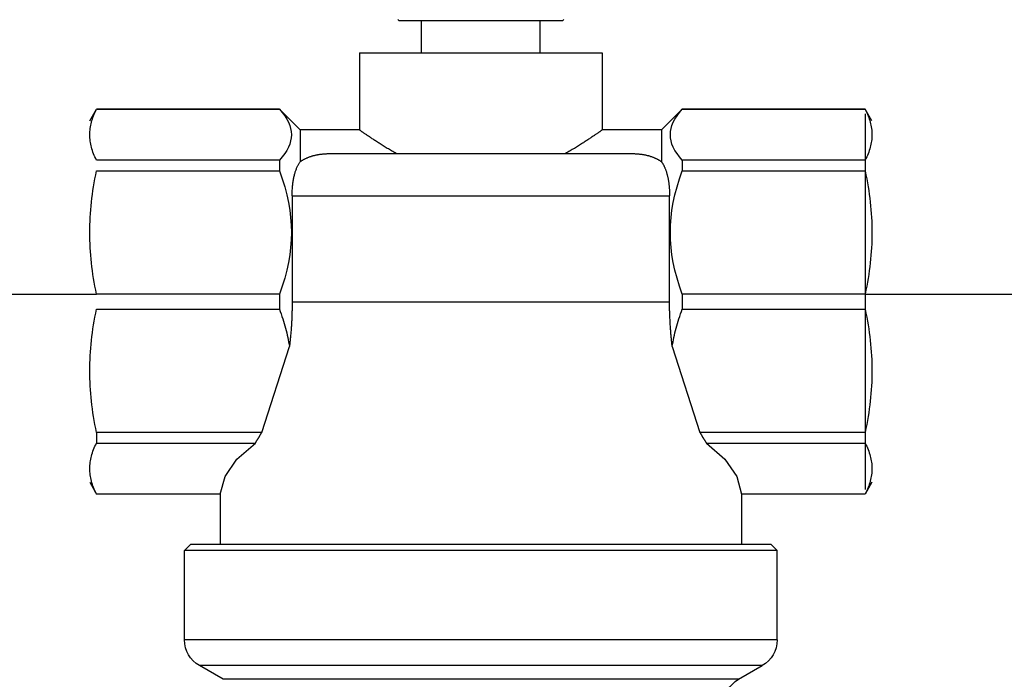
# Model space of a CAD drawing. Units: millimetres. Extents: x -15903 to -15407, y 15231 to 15508.
# Drawn here: x -15852 to -15836, y 15392 to 15402 of the extents above; entities that cross this region are included whole.
import ezdxf

# ---------------------------------------------------------------- set-up
doc = ezdxf.new("R2010")
doc.units = ezdxf.units.MM
doc.layers.add('ТОНКАЯ', color=250, linetype='Continuous')

msp = doc.modelspace()

# ---------------------------------------------------------------- linework, layer by layer
at = {"extrusion": (1, 3.83476e-17, -2.22045e-16)}
for p, q in [((-15845.679, 15402.401), (-15845.698, 15402.42)), ((-15843.087, 15402.401), (-15845.679, 15402.401)), ((-15845.322, 15401.894), (-15845.322, 15402.401)), ((-15843.444, 15401.894), (-15843.444, 15402.401)), ((-15843.087, 15402.401), (-15843.068, 15402.42)), ((-15846.308, 15401.894), (-15842.458, 15401.894)), ((-15846.308, 15401.894), (-15846.308, 15400.673)), ((-15842.458, 15401.894), (-15842.458, 15400.673)), ((-15850.581, 15400.814), (-15850.472, 15401.003)), ((-15847.576, 15401.003), (-15850.472, 15401.003)), ((-15850.472, 15401.001), (-15847.576, 15401.001)), ((-15847.576, 15401.003), (-15847.576, 15401.001)), ((-15847.245, 15400.673), (-15847.576, 15401.003)), ((-15841.52, 15400.673), (-15841.19, 15401.003)), ((-15841.19, 15401.003), (-15841.19, 15401.001)), ((-15838.294, 15401.003), (-15841.19, 15401.003)), ((-15841.19, 15401.001), (-15838.294, 15401.001)), ((-15838.294, 15401.003), (-15838.294, 15401.001)), ((-15838.185, 15400.814), (-15838.294, 15401.003)), ((-15847.245, 15400.673), (-15847.245, 15400.168)), ((-15846.308, 15400.673), (-15847.245, 15400.673)), ((-15841.52, 15400.673), (-15842.458, 15400.673)), ((-15841.52, 15400.673), (-15841.52, 15400.168)), ((-15846.757, 15400.297), (-15842.009, 15400.297)), ((-15847.576, 15400.19), (-15850.472, 15400.19)), ((-15847.576, 15400.19), (-15847.576, 15400.024)), ((-15838.294, 15400.19), (-15841.19, 15400.19)), ((-15841.19, 15400.19), (-15841.19, 15400.024)), ((-15838.294, 15400.19), (-15838.294, 15400.024)), ((-15850.472, 15400.024), (-15847.576, 15400.024)), ((-15841.19, 15400.024), (-15838.294, 15400.024)), ((-15847.374, 15399.628), (-15841.392, 15399.628)), ((-15847.374, 15399.628), (-15847.374, 15397.949)), ((-15841.392, 15397.949), (-15841.392, 15399.628)), ((-15847.576, 15398.067), (-15850.472, 15398.067)), ((-15847.576, 15398.067), (-15847.576, 15397.832)), ((-15847.374, 15397.949), (-15843.703, 15397.949)), ((-15843.703, 15397.949), (-15843.608, 15397.949)), ((-15843.608, 15397.949), (-15841.392, 15397.949)), ((-15838.294, 15398.067), (-15841.19, 15398.067)), ((-15841.19, 15398.067), (-15841.19, 15397.832)), ((-15838.294, 15398.067), (-15838.294, 15397.832)), ((-15850.472, 15397.832), (-15847.576, 15397.832)), ((-15841.19, 15397.832), (-15838.294, 15397.832)), ((-15847.855, 15395.875), (-15850.472, 15395.875)), ((-15850.472, 15395.875), (-15850.472, 15395.708)), ((-15838.294, 15395.875), (-15840.911, 15395.875)), ((-15838.294, 15395.875), (-15838.294, 15395.708)), ((-15850.472, 15395.708), (-15847.956, 15395.708)), ((-15840.809, 15395.708), (-15838.294, 15395.708)), ((-15850.581, 15395.085), (-15850.472, 15394.895)), ((-15838.185, 15395.085), (-15838.294, 15394.895)), ((-15848.513, 15394.898), (-15850.472, 15394.898)), ((-15848.515, 15394.895), (-15850.472, 15394.895)), ((-15848.515, 15394.895), (-15848.515, 15394.099)), ((-15838.294, 15394.898), (-15840.252, 15394.898)), ((-15840.251, 15394.895), (-15840.251, 15394.099)), ((-15838.294, 15394.895), (-15840.251, 15394.895)), ((-15838.294, 15394.898), (-15838.294, 15394.895)), ((-15848.985, 15394.099), (-15849.079, 15394.005)), ((-15848.515, 15394.099), (-15848.985, 15394.099)), ((-15840.251, 15394.099), (-15848.515, 15394.099)), ((-15839.781, 15394.099), (-15840.251, 15394.099)), ((-15839.781, 15394.099), (-15839.687, 15394.005)), ((-15839.687, 15394.005), (-15849.079, 15394.005)), ((-15849.079, 15392.586), (-15849.079, 15394.005)), ((-15839.687, 15392.586), (-15839.687, 15394.005)), ((-15839.687, 15392.586), (-15849.079, 15392.586)), ((-15839.922, 15392.179), (-15848.844, 15392.179)), ((-15848.468, 15391.962), (-15848.844, 15392.179)), ((-15840.298, 15391.962), (-15839.922, 15392.179)), ((-15840.298, 15391.962), (-15848.468, 15391.962))]:
    msp.add_line(p, q, dxfattribs=at)
for p, q in [((-15859.287, 15398.067), (-15850.472, 15398.067)), ((-15838.294, 15398.067), (-15829.479, 15398.067)), ((-15847.855, 15395.875), (-15847.416, 15397.238)), ((-15841.349, 15397.238), (-15840.911, 15395.875))]:
    msp.add_line(p, q)
for points in [[(-15850.581, 15400.596), (-15850.581, 15400.62), (-15850.579, 15400.645), (-15850.577, 15400.67), (-15850.574, 15400.695), (-15850.571, 15400.72), (-15850.566, 15400.745), (-15850.56, 15400.77), (-15850.554, 15400.795), (-15850.547, 15400.82), (-15850.539, 15400.845), (-15850.53, 15400.871), (-15850.52, 15400.897), (-15850.509, 15400.922), (-15850.498, 15400.948), (-15850.485, 15400.974), (-15850.472, 15401.001)], [(-15847.576, 15401.001), (-15847.53, 15400.948), (-15847.491, 15400.895), (-15847.459, 15400.844), (-15847.433, 15400.793), (-15847.412, 15400.743), (-15847.398, 15400.694), (-15847.389, 15400.645), (-15847.386, 15400.596), (-15847.389, 15400.547), (-15847.398, 15400.497), (-15847.412, 15400.448), (-15847.433, 15400.398), (-15847.459, 15400.347), (-15847.491, 15400.296), (-15847.53, 15400.244), (-15847.576, 15400.19)], [(-15841.19, 15400.19), (-15841.235, 15400.244), (-15841.274, 15400.296), (-15841.307, 15400.347), (-15841.333, 15400.398), (-15841.354, 15400.448), (-15841.368, 15400.497), (-15841.377, 15400.547), (-15841.379, 15400.596), (-15841.377, 15400.645), (-15841.368, 15400.694), (-15841.354, 15400.743), (-15841.333, 15400.793), (-15841.307, 15400.844), (-15841.274, 15400.895), (-15841.235, 15400.948), (-15841.19, 15401.001)], [(-15838.294, 15401.001), (-15838.281, 15400.974), (-15838.268, 15400.948), (-15838.257, 15400.922), (-15838.246, 15400.897), (-15838.236, 15400.871), (-15838.227, 15400.845), (-15838.219, 15400.82), (-15838.212, 15400.795), (-15838.205, 15400.77), (-15838.2, 15400.745), (-15838.195, 15400.72), (-15838.191, 15400.695), (-15838.188, 15400.67), (-15838.186, 15400.645), (-15838.185, 15400.62), (-15838.185, 15400.596)], [(-15850.472, 15400.19), (-15850.485, 15400.217), (-15850.498, 15400.243), (-15850.509, 15400.269), (-15850.52, 15400.295), (-15850.53, 15400.32), (-15850.539, 15400.346), (-15850.547, 15400.371), (-15850.554, 15400.396), (-15850.56, 15400.421), (-15850.566, 15400.446), (-15850.571, 15400.471), (-15850.574, 15400.496), (-15850.577, 15400.521), (-15850.579, 15400.546), (-15850.581, 15400.571), (-15850.581, 15400.596)], [(-15845.725, 15400.297), (-15845.743, 15400.308), (-15845.761, 15400.318), (-15845.779, 15400.328), (-15845.797, 15400.339), (-15845.814, 15400.349), (-15845.831, 15400.359), (-15845.848, 15400.37), (-15845.865, 15400.38), (-15845.882, 15400.39), (-15845.899, 15400.4), (-15845.915, 15400.411), (-15845.931, 15400.421), (-15845.947, 15400.43), (-15845.962, 15400.44), (-15845.978, 15400.45), (-15845.993, 15400.46), (-15846.007, 15400.469), (-15846.022, 15400.479), (-15846.036, 15400.488), (-15846.05, 15400.497), (-15846.064, 15400.506), (-15846.077, 15400.515), (-15846.09, 15400.523), (-15846.103, 15400.532), (-15846.115, 15400.54), (-15846.127, 15400.548), (-15846.139, 15400.556), (-15846.15, 15400.563), (-15846.161, 15400.571), (-15846.172, 15400.578), (-15846.182, 15400.585), (-15846.192, 15400.592), (-15846.201, 15400.598), (-15846.21, 15400.604), (-15846.219, 15400.61), (-15846.227, 15400.616), (-15846.235, 15400.621), (-15846.242, 15400.626), (-15846.249, 15400.631), (-15846.256, 15400.636), (-15846.262, 15400.64), (-15846.268, 15400.644), (-15846.273, 15400.648), (-15846.279, 15400.652), (-15846.283, 15400.655), (-15846.288, 15400.658), (-15846.291, 15400.661), (-15846.295, 15400.663), (-15846.298, 15400.666), (-15846.301, 15400.667), (-15846.303, 15400.669), (-15846.305, 15400.67), (-15846.306, 15400.671), (-15846.307, 15400.672), (-15846.308, 15400.673), (-15846.308, 15400.673)], [(-15842.458, 15400.673), (-15842.458, 15400.673), (-15842.459, 15400.672), (-15842.46, 15400.671), (-15842.461, 15400.67), (-15842.463, 15400.669), (-15842.465, 15400.667), (-15842.468, 15400.666), (-15842.471, 15400.663), (-15842.474, 15400.661), (-15842.478, 15400.658), (-15842.483, 15400.655), (-15842.487, 15400.652), (-15842.492, 15400.648), (-15842.498, 15400.644), (-15842.504, 15400.64), (-15842.51, 15400.636), (-15842.517, 15400.631), (-15842.524, 15400.626), (-15842.531, 15400.621), (-15842.539, 15400.616), (-15842.547, 15400.61), (-15842.556, 15400.604), (-15842.565, 15400.598), (-15842.574, 15400.592), (-15842.584, 15400.585), (-15842.594, 15400.578), (-15842.605, 15400.571), (-15842.616, 15400.563), (-15842.627, 15400.556), (-15842.639, 15400.548), (-15842.651, 15400.54), (-15842.663, 15400.532), (-15842.676, 15400.523), (-15842.689, 15400.515), (-15842.702, 15400.506), (-15842.716, 15400.497), (-15842.73, 15400.488), (-15842.744, 15400.479), (-15842.758, 15400.469), (-15842.773, 15400.46), (-15842.788, 15400.45), (-15842.804, 15400.44), (-15842.819, 15400.43), (-15842.835, 15400.421), (-15842.851, 15400.411), (-15842.867, 15400.4), (-15842.884, 15400.39), (-15842.9, 15400.38), (-15842.917, 15400.37), (-15842.934, 15400.359), (-15842.952, 15400.349), (-15842.969, 15400.339), (-15842.987, 15400.328), (-15843.005, 15400.318), (-15843.023, 15400.308), (-15843.041, 15400.297)], [(-15838.185, 15400.596), (-15838.185, 15400.571), (-15838.186, 15400.546), (-15838.188, 15400.521), (-15838.191, 15400.496), (-15838.195, 15400.471), (-15838.2, 15400.446), (-15838.205, 15400.421), (-15838.212, 15400.396), (-15838.219, 15400.371), (-15838.227, 15400.346), (-15838.236, 15400.32), (-15838.246, 15400.295), (-15838.257, 15400.269), (-15838.268, 15400.243), (-15838.281, 15400.217), (-15838.294, 15400.19)], [(-15847.245, 15400.168), (-15847.239, 15400.173), (-15847.233, 15400.177), (-15847.226, 15400.182), (-15847.219, 15400.186), (-15847.212, 15400.19), (-15847.205, 15400.194), (-15847.199, 15400.198), (-15847.191, 15400.202), (-15847.184, 15400.206), (-15847.177, 15400.21), (-15847.17, 15400.214), (-15847.162, 15400.218), (-15847.154, 15400.221), (-15847.147, 15400.225), (-15847.139, 15400.228), (-15847.131, 15400.232), (-15847.123, 15400.235), (-15847.115, 15400.238), (-15847.107, 15400.241), (-15847.099, 15400.245), (-15847.09, 15400.248), (-15847.082, 15400.25), (-15847.073, 15400.253), (-15847.065, 15400.256), (-15847.056, 15400.259), (-15847.047, 15400.261), (-15847.038, 15400.264), (-15847.029, 15400.266), (-15847.02, 15400.268), (-15847.011, 15400.271), (-15847.002, 15400.273), (-15846.993, 15400.275), (-15846.983, 15400.277), (-15846.974, 15400.278), (-15846.965, 15400.28), (-15846.955, 15400.282), (-15846.946, 15400.283), (-15846.936, 15400.285), (-15846.927, 15400.286), (-15846.917, 15400.287), (-15846.908, 15400.289), (-15846.898, 15400.29), (-15846.888, 15400.291), (-15846.878, 15400.292), (-15846.868, 15400.293), (-15846.858, 15400.293), (-15846.848, 15400.294), (-15846.838, 15400.295), (-15846.828, 15400.295), (-15846.818, 15400.296), (-15846.808, 15400.296), (-15846.798, 15400.297), (-15846.788, 15400.297), (-15846.777, 15400.297), (-15846.767, 15400.297), (-15846.757, 15400.297)], [(-15842.009, 15400.297), (-15841.999, 15400.297), (-15841.988, 15400.297), (-15841.978, 15400.297), (-15841.968, 15400.297), (-15841.958, 15400.296), (-15841.947, 15400.296), (-15841.937, 15400.295), (-15841.927, 15400.295), (-15841.917, 15400.294), (-15841.907, 15400.293), (-15841.897, 15400.293), (-15841.887, 15400.292), (-15841.877, 15400.291), (-15841.868, 15400.29), (-15841.858, 15400.289), (-15841.848, 15400.287), (-15841.839, 15400.286), (-15841.829, 15400.285), (-15841.82, 15400.283), (-15841.81, 15400.282), (-15841.801, 15400.28), (-15841.791, 15400.278), (-15841.782, 15400.277), (-15841.773, 15400.275), (-15841.764, 15400.273), (-15841.755, 15400.271), (-15841.746, 15400.268), (-15841.737, 15400.266), (-15841.728, 15400.264), (-15841.719, 15400.261), (-15841.71, 15400.259), (-15841.701, 15400.256), (-15841.693, 15400.253), (-15841.684, 15400.25), (-15841.676, 15400.248), (-15841.667, 15400.245), (-15841.659, 15400.241), (-15841.651, 15400.238), (-15841.643, 15400.235), (-15841.635, 15400.232), (-15841.627, 15400.228), (-15841.619, 15400.225), (-15841.611, 15400.221), (-15841.604, 15400.218), (-15841.596, 15400.214), (-15841.589, 15400.21), (-15841.582, 15400.206), (-15841.574, 15400.202), (-15841.567, 15400.198), (-15841.56, 15400.194), (-15841.553, 15400.19), (-15841.547, 15400.186), (-15841.54, 15400.182), (-15841.533, 15400.177), (-15841.527, 15400.173), (-15841.52, 15400.168)], [(-15847.374, 15399.628), (-15847.373, 15399.647), (-15847.373, 15399.665), (-15847.373, 15399.683), (-15847.372, 15399.701), (-15847.371, 15399.719), (-15847.37, 15399.736), (-15847.369, 15399.753), (-15847.368, 15399.77), (-15847.366, 15399.787), (-15847.364, 15399.803), (-15847.362, 15399.82), (-15847.36, 15399.835), (-15847.358, 15399.851), (-15847.356, 15399.866), (-15847.353, 15399.881), (-15847.351, 15399.896), (-15847.348, 15399.911), (-15847.345, 15399.925), (-15847.342, 15399.939), (-15847.338, 15399.953), (-15847.335, 15399.966), (-15847.331, 15399.98), (-15847.327, 15399.992), (-15847.324, 15400.005), (-15847.32, 15400.017), (-15847.316, 15400.029), (-15847.311, 15400.041), (-15847.307, 15400.053), (-15847.302, 15400.064), (-15847.298, 15400.075), (-15847.293, 15400.085), (-15847.288, 15400.096), (-15847.283, 15400.106), (-15847.278, 15400.115), (-15847.273, 15400.125), (-15847.268, 15400.134), (-15847.262, 15400.143), (-15847.257, 15400.152), (-15847.251, 15400.16), (-15847.245, 15400.168)], [(-15841.52, 15400.168), (-15841.516, 15400.163), (-15841.512, 15400.157), (-15841.508, 15400.151), (-15841.504, 15400.144), (-15841.5, 15400.138), (-15841.497, 15400.132), (-15841.493, 15400.125), (-15841.489, 15400.118), (-15841.485, 15400.111), (-15841.482, 15400.104), (-15841.478, 15400.097), (-15841.475, 15400.09), (-15841.471, 15400.082), (-15841.468, 15400.075), (-15841.465, 15400.067), (-15841.461, 15400.059), (-15841.458, 15400.051), (-15841.455, 15400.043), (-15841.452, 15400.035), (-15841.449, 15400.026), (-15841.446, 15400.017), (-15841.443, 15400.009), (-15841.441, 15400), (-15841.438, 15399.991), (-15841.435, 15399.982), (-15841.433, 15399.972), (-15841.43, 15399.963), (-15841.428, 15399.953), (-15841.425, 15399.943), (-15841.423, 15399.933), (-15841.421, 15399.923), (-15841.419, 15399.913), (-15841.416, 15399.903), (-15841.414, 15399.892), (-15841.413, 15399.882), (-15841.411, 15399.871), (-15841.409, 15399.86), (-15841.407, 15399.849), (-15841.406, 15399.838), (-15841.404, 15399.826), (-15841.403, 15399.815), (-15841.401, 15399.803), (-15841.4, 15399.792), (-15841.399, 15399.78), (-15841.398, 15399.768), (-15841.397, 15399.756), (-15841.396, 15399.744), (-15841.395, 15399.731), (-15841.395, 15399.719), (-15841.394, 15399.706), (-15841.393, 15399.694), (-15841.393, 15399.681), (-15841.393, 15399.668), (-15841.392, 15399.655), (-15841.392, 15399.641), (-15841.392, 15399.628)], [(-15850.581, 15399.045), (-15850.581, 15399.106), (-15850.579, 15399.166), (-15850.577, 15399.226), (-15850.574, 15399.286), (-15850.571, 15399.346), (-15850.566, 15399.406), (-15850.56, 15399.466), (-15850.554, 15399.527), (-15850.547, 15399.588), (-15850.539, 15399.649), (-15850.53, 15399.71), (-15850.52, 15399.772), (-15850.509, 15399.834), (-15850.498, 15399.897), (-15850.485, 15399.96), (-15850.472, 15400.024)], [(-15847.576, 15400.024), (-15847.53, 15399.895), (-15847.491, 15399.769), (-15847.459, 15399.645), (-15847.433, 15399.523), (-15847.412, 15399.402), (-15847.398, 15399.283), (-15847.389, 15399.164), (-15847.386, 15399.045), (-15847.389, 15398.927), (-15847.398, 15398.808), (-15847.412, 15398.689), (-15847.433, 15398.568), (-15847.459, 15398.446), (-15847.491, 15398.322), (-15847.53, 15398.196), (-15847.576, 15398.067)], [(-15841.19, 15398.067), (-15841.235, 15398.196), (-15841.274, 15398.322), (-15841.307, 15398.446), (-15841.333, 15398.568), (-15841.354, 15398.689), (-15841.368, 15398.808), (-15841.377, 15398.927), (-15841.379, 15399.045), (-15841.377, 15399.164), (-15841.368, 15399.283), (-15841.354, 15399.402), (-15841.333, 15399.523), (-15841.307, 15399.645), (-15841.274, 15399.769), (-15841.235, 15399.895), (-15841.19, 15400.024)], [(-15838.294, 15400.024), (-15838.281, 15399.96), (-15838.268, 15399.897), (-15838.257, 15399.834), (-15838.246, 15399.772), (-15838.236, 15399.71), (-15838.227, 15399.649), (-15838.219, 15399.588), (-15838.212, 15399.527), (-15838.205, 15399.466), (-15838.2, 15399.406), (-15838.195, 15399.346), (-15838.191, 15399.286), (-15838.188, 15399.226), (-15838.186, 15399.166), (-15838.185, 15399.106), (-15838.185, 15399.045)], [(-15850.472, 15398.067), (-15850.485, 15398.131), (-15850.498, 15398.194), (-15850.509, 15398.257), (-15850.52, 15398.319), (-15850.53, 15398.381), (-15850.539, 15398.442), (-15850.547, 15398.503), (-15850.554, 15398.564), (-15850.56, 15398.625), (-15850.566, 15398.685), (-15850.571, 15398.745), (-15850.574, 15398.805), (-15850.577, 15398.865), (-15850.579, 15398.925), (-15850.581, 15398.985), (-15850.581, 15399.045)], [(-15838.185, 15399.045), (-15838.185, 15398.985), (-15838.186, 15398.925), (-15838.188, 15398.865), (-15838.191, 15398.805), (-15838.195, 15398.745), (-15838.2, 15398.685), (-15838.205, 15398.625), (-15838.212, 15398.564), (-15838.219, 15398.503), (-15838.227, 15398.442), (-15838.236, 15398.381), (-15838.246, 15398.319), (-15838.257, 15398.257), (-15838.268, 15398.194), (-15838.281, 15398.131), (-15838.294, 15398.067)], [(-15847.374, 15397.949), (-15847.374, 15397.932), (-15847.374, 15397.915), (-15847.374, 15397.897), (-15847.374, 15397.88), (-15847.374, 15397.863), (-15847.374, 15397.845), (-15847.375, 15397.828), (-15847.375, 15397.81), (-15847.376, 15397.793), (-15847.376, 15397.775), (-15847.377, 15397.758), (-15847.377, 15397.74), (-15847.378, 15397.722), (-15847.379, 15397.705), (-15847.379, 15397.687), (-15847.38, 15397.669), (-15847.381, 15397.651), (-15847.382, 15397.634), (-15847.383, 15397.616), (-15847.384, 15397.598), (-15847.385, 15397.58), (-15847.386, 15397.562), (-15847.388, 15397.544), (-15847.389, 15397.526), (-15847.39, 15397.508), (-15847.391, 15397.491), (-15847.393, 15397.473), (-15847.394, 15397.455), (-15847.396, 15397.437), (-15847.398, 15397.419), (-15847.399, 15397.401), (-15847.401, 15397.383), (-15847.403, 15397.364), (-15847.404, 15397.346), (-15847.406, 15397.328), (-15847.408, 15397.31), (-15847.41, 15397.292), (-15847.412, 15397.274), (-15847.414, 15397.256), (-15847.416, 15397.238)], [(-15841.349, 15397.238), (-15841.351, 15397.256), (-15841.354, 15397.274), (-15841.356, 15397.292), (-15841.358, 15397.31), (-15841.359, 15397.328), (-15841.361, 15397.346), (-15841.363, 15397.364), (-15841.365, 15397.382), (-15841.367, 15397.4), (-15841.368, 15397.418), (-15841.37, 15397.436), (-15841.371, 15397.454), (-15841.373, 15397.472), (-15841.374, 15397.49), (-15841.376, 15397.508), (-15841.377, 15397.526), (-15841.378, 15397.544), (-15841.379, 15397.562), (-15841.381, 15397.58), (-15841.382, 15397.597), (-15841.383, 15397.615), (-15841.384, 15397.633), (-15841.385, 15397.651), (-15841.385, 15397.669), (-15841.386, 15397.686), (-15841.387, 15397.704), (-15841.388, 15397.722), (-15841.388, 15397.739), (-15841.389, 15397.757), (-15841.39, 15397.775), (-15841.39, 15397.792), (-15841.391, 15397.81), (-15841.391, 15397.827), (-15841.391, 15397.845), (-15841.392, 15397.862), (-15841.392, 15397.88), (-15841.392, 15397.897), (-15841.392, 15397.915), (-15841.392, 15397.932), (-15841.392, 15397.949)], [(-15850.581, 15396.853), (-15850.581, 15396.913), (-15850.579, 15396.973), (-15850.577, 15397.033), (-15850.574, 15397.093), (-15850.571, 15397.153), (-15850.566, 15397.214), (-15850.56, 15397.274), (-15850.554, 15397.335), (-15850.547, 15397.395), (-15850.539, 15397.456), (-15850.53, 15397.518), (-15850.52, 15397.58), (-15850.509, 15397.642), (-15850.498, 15397.705), (-15850.485, 15397.768), (-15850.472, 15397.832)], [(-15847.576, 15397.832), (-15847.562, 15397.793), (-15847.548, 15397.755), (-15847.535, 15397.716), (-15847.522, 15397.678), (-15847.511, 15397.641), (-15847.499, 15397.603), (-15847.488, 15397.566), (-15847.478, 15397.529), (-15847.469, 15397.492), (-15847.46, 15397.455), (-15847.451, 15397.419), (-15847.443, 15397.382), (-15847.436, 15397.346), (-15847.429, 15397.31), (-15847.422, 15397.274), (-15847.416, 15397.238)], [(-15841.349, 15397.238), (-15841.343, 15397.274), (-15841.337, 15397.31), (-15841.33, 15397.346), (-15841.323, 15397.382), (-15841.315, 15397.419), (-15841.306, 15397.455), (-15841.297, 15397.492), (-15841.288, 15397.529), (-15841.277, 15397.566), (-15841.267, 15397.603), (-15841.255, 15397.641), (-15841.243, 15397.678), (-15841.231, 15397.716), (-15841.218, 15397.755), (-15841.204, 15397.793), (-15841.19, 15397.832)], [(-15838.294, 15397.832), (-15838.281, 15397.768), (-15838.268, 15397.705), (-15838.257, 15397.642), (-15838.246, 15397.58), (-15838.236, 15397.518), (-15838.227, 15397.456), (-15838.219, 15397.395), (-15838.212, 15397.335), (-15838.205, 15397.274), (-15838.2, 15397.214), (-15838.195, 15397.153), (-15838.191, 15397.093), (-15838.188, 15397.033), (-15838.186, 15396.973), (-15838.185, 15396.913), (-15838.185, 15396.853)], [(-15850.472, 15395.875), (-15850.485, 15395.938), (-15850.498, 15396.002), (-15850.509, 15396.064), (-15850.52, 15396.127), (-15850.53, 15396.188), (-15850.539, 15396.25), (-15850.547, 15396.311), (-15850.554, 15396.372), (-15850.56, 15396.432), (-15850.566, 15396.493), (-15850.571, 15396.553), (-15850.574, 15396.613), (-15850.577, 15396.673), (-15850.579, 15396.733), (-15850.581, 15396.793), (-15850.581, 15396.853)], [(-15838.185, 15396.853), (-15838.185, 15396.793), (-15838.186, 15396.733), (-15838.188, 15396.673), (-15838.191, 15396.613), (-15838.195, 15396.553), (-15838.2, 15396.493), (-15838.205, 15396.432), (-15838.212, 15396.372), (-15838.219, 15396.311), (-15838.227, 15396.25), (-15838.236, 15396.188), (-15838.246, 15396.127), (-15838.257, 15396.064), (-15838.268, 15396.002), (-15838.281, 15395.938), (-15838.294, 15395.875)], [(-15847.956, 15395.708), (-15847.954, 15395.712), (-15847.951, 15395.716), (-15847.949, 15395.72), (-15847.946, 15395.724), (-15847.944, 15395.729), (-15847.941, 15395.733), (-15847.939, 15395.737), (-15847.936, 15395.741), (-15847.934, 15395.745), (-15847.931, 15395.749), (-15847.929, 15395.753), (-15847.926, 15395.757), (-15847.924, 15395.761), (-15847.921, 15395.765), (-15847.918, 15395.769), (-15847.916, 15395.773), (-15847.913, 15395.778), (-15847.911, 15395.782), (-15847.908, 15395.786), (-15847.906, 15395.79), (-15847.903, 15395.794), (-15847.901, 15395.798), (-15847.898, 15395.802), (-15847.896, 15395.807), (-15847.893, 15395.811), (-15847.891, 15395.815), (-15847.888, 15395.819), (-15847.885, 15395.823), (-15847.883, 15395.828), (-15847.88, 15395.832), (-15847.878, 15395.836), (-15847.875, 15395.84), (-15847.873, 15395.844), (-15847.87, 15395.849), (-15847.868, 15395.853), (-15847.865, 15395.857), (-15847.862, 15395.862), (-15847.86, 15395.866), (-15847.857, 15395.87), (-15847.855, 15395.875)], [(-15840.911, 15395.875), (-15840.909, 15395.87), (-15840.906, 15395.866), (-15840.903, 15395.862), (-15840.901, 15395.857), (-15840.898, 15395.853), (-15840.896, 15395.849), (-15840.893, 15395.844), (-15840.891, 15395.84), (-15840.888, 15395.836), (-15840.885, 15395.832), (-15840.883, 15395.828), (-15840.88, 15395.823), (-15840.878, 15395.819), (-15840.875, 15395.815), (-15840.873, 15395.811), (-15840.87, 15395.807), (-15840.868, 15395.802), (-15840.865, 15395.798), (-15840.862, 15395.794), (-15840.86, 15395.79), (-15840.857, 15395.786), (-15840.855, 15395.782), (-15840.852, 15395.778), (-15840.85, 15395.773), (-15840.847, 15395.769), (-15840.845, 15395.765), (-15840.842, 15395.761), (-15840.84, 15395.757), (-15840.837, 15395.753), (-15840.835, 15395.749), (-15840.832, 15395.745), (-15840.83, 15395.741), (-15840.827, 15395.737), (-15840.825, 15395.733), (-15840.822, 15395.729), (-15840.819, 15395.724), (-15840.817, 15395.72), (-15840.814, 15395.716), (-15840.812, 15395.712), (-15840.809, 15395.708)], [(-15850.581, 15395.303), (-15850.581, 15395.328), (-15850.579, 15395.353), (-15850.577, 15395.378), (-15850.574, 15395.402), (-15850.571, 15395.427), (-15850.566, 15395.452), (-15850.56, 15395.477), (-15850.554, 15395.502), (-15850.547, 15395.528), (-15850.539, 15395.553), (-15850.53, 15395.578), (-15850.52, 15395.604), (-15850.509, 15395.63), (-15850.498, 15395.656), (-15850.485, 15395.682), (-15850.472, 15395.708)], [(-15848.513, 15394.898), (-15848.437, 15395.179), (-15848.25, 15395.452), (-15847.956, 15395.708)], [(-15840.809, 15395.708), (-15840.516, 15395.452), (-15840.328, 15395.179), (-15840.252, 15394.898)], [(-15838.294, 15395.708), (-15838.281, 15395.682), (-15838.268, 15395.656), (-15838.257, 15395.63), (-15838.246, 15395.604), (-15838.236, 15395.578), (-15838.227, 15395.553), (-15838.219, 15395.528), (-15838.212, 15395.502), (-15838.205, 15395.477), (-15838.2, 15395.452), (-15838.195, 15395.427), (-15838.191, 15395.402), (-15838.188, 15395.378), (-15838.186, 15395.353), (-15838.185, 15395.328), (-15838.185, 15395.303)], [(-15850.472, 15394.898), (-15850.485, 15394.924), (-15850.498, 15394.95), (-15850.509, 15394.976), (-15850.52, 15395.002), (-15850.53, 15395.028), (-15850.539, 15395.053), (-15850.547, 15395.078), (-15850.554, 15395.104), (-15850.56, 15395.129), (-15850.566, 15395.154), (-15850.571, 15395.179), (-15850.574, 15395.203), (-15850.577, 15395.228), (-15850.579, 15395.253), (-15850.581, 15395.278), (-15850.581, 15395.303)], [(-15838.185, 15395.303), (-15838.185, 15395.278), (-15838.186, 15395.253), (-15838.188, 15395.228), (-15838.191, 15395.203), (-15838.195, 15395.179), (-15838.2, 15395.154), (-15838.205, 15395.129), (-15838.212, 15395.104), (-15838.219, 15395.078), (-15838.227, 15395.053), (-15838.236, 15395.028), (-15838.246, 15395.002), (-15838.257, 15394.976), (-15838.268, 15394.95), (-15838.281, 15394.924), (-15838.294, 15394.898)], [(-15848.515, 15394.895), (-15848.515, 15394.895), (-15848.515, 15394.895), (-15848.515, 15394.895), (-15848.515, 15394.895), (-15848.515, 15394.895), (-15848.515, 15394.896), (-15848.515, 15394.896), (-15848.515, 15394.896), (-15848.515, 15394.896), (-15848.515, 15394.896), (-15848.515, 15394.896), (-15848.515, 15394.896), (-15848.515, 15394.896), (-15848.514, 15394.896), (-15848.514, 15394.896), (-15848.514, 15394.896), (-15848.514, 15394.897), (-15848.514, 15394.897), (-15848.514, 15394.897), (-15848.514, 15394.897), (-15848.514, 15394.897), (-15848.514, 15394.897), (-15848.514, 15394.897), (-15848.513, 15394.898)], [(-15840.252, 15394.898), (-15840.252, 15394.897), (-15840.252, 15394.897), (-15840.252, 15394.897), (-15840.252, 15394.897), (-15840.252, 15394.897), (-15840.252, 15394.897), (-15840.252, 15394.897), (-15840.251, 15394.896), (-15840.251, 15394.896), (-15840.251, 15394.896), (-15840.251, 15394.896), (-15840.251, 15394.896), (-15840.251, 15394.896), (-15840.251, 15394.896), (-15840.251, 15394.896), (-15840.251, 15394.896), (-15840.251, 15394.896), (-15840.251, 15394.896), (-15840.251, 15394.895), (-15840.251, 15394.895), (-15840.251, 15394.895), (-15840.251, 15394.895), (-15840.251, 15394.895), (-15840.251, 15394.895)]]:
    msp.add_lwpolyline(points)
at = {"extrusion": (-2.22045e-16, -8.51487e-33, -1)}
for centre, start, end in [((15848.609, 15392.586), 300, 0), ((15840.157, 15392.586), 180, 240), ((15840.063, 15391.555), 0, 60)]:
    msp.add_arc(centre, 0.47, start, end, dxfattribs=at)
at = {"layer": 'ТОНКАЯ'}
msp.add_line((-15838.294, 15400.926), (-15838.294, 15394.972), dxfattribs=at)

doc.saveas('drawing.dxf')
